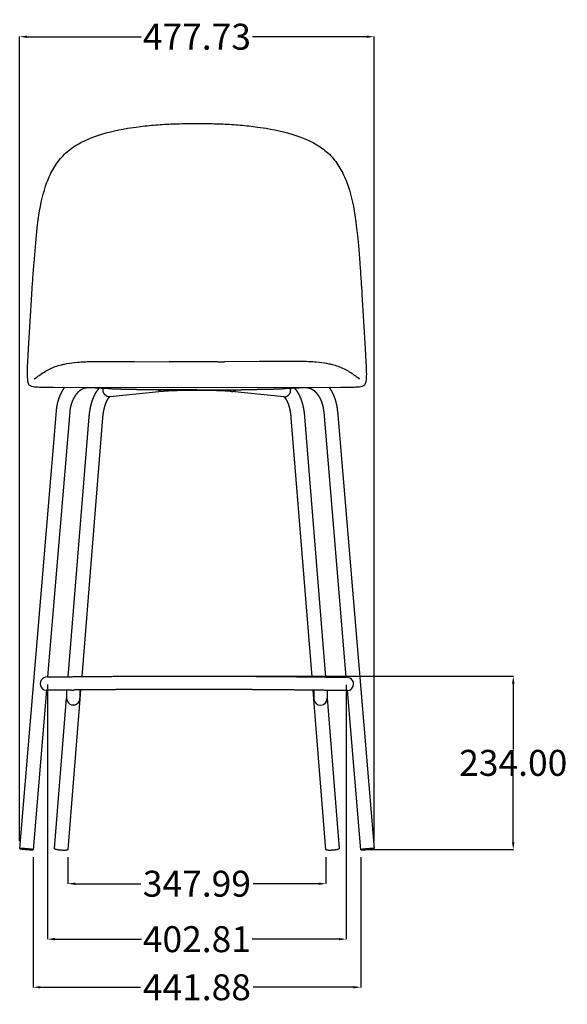
# Model space of a CAD drawing. Units: millimetres. Extents: x -1303 to 1060, y -759 to 1547.
# Drawn here: x 322 to 1060, y 219 to 1547 of the extents above; entities that cross this region are included whole.
import ezdxf

# ---------------------------------------------------------------- set-up
doc = ezdxf.new("R2010")
doc.units = ezdxf.units.MM
doc.header["$MEASUREMENT"] = 0
doc.layers.add('QUOTE 2', color=1, linetype='Continuous')
doc.styles.get("Standard").update_dxf_attribs({"font": 'txt', "height": 35})
doc.dimstyles.get("Standard").update_dxf_attribs({"dimtxt": 0.18, "dimasz": 0.18, "dimexe": 0.18, "dimexo": 0.0625, "dimgap": 0.09, "dimtad": 0, "dimtih": 1, "dimtoh": 1, "dimdec": 4, "dimzin": 0, "dimdsep": 46, "dimtxsty": 'Standard', "dimcen": 0.09, "dimadec": 0, "dimazin": 0, "dimtfac": 1, "dimtdec": 4, "dimtofl": 0, "dimtmove": 0, "dimatfit": 3, "dimfxl": 1, "dimtolj": 1, "dimtzin": 0, "dimarcsym": 0})

# ---------------------------------------------------------------- blocks, each defined once
blk = doc.blocks.new('*D51')
at = {"layer": 'Defpoints', "color": 0, "transparency": 16777216}
for p in [(799.7, 1524), (321.9, 429.4), (799.7, 429.4)]:
    blk.add_point(p, dxfattribs=at)
at = {"layer": 'QUOTE 2', "lineweight": -2, "transparency": 16777216}
for p, q in [((321.9, 439.4), (321.9, 1524.1)), ((331.9, 1524), (485.9, 1524)), ((789.7, 1524), (635.7, 1524)), ((799.7, 439.4), (799.7, 1524.1))]:
    blk.add_line(p, q, dxfattribs=at)
at = {"layer": 'QUOTE 2', "transparency": 16777216}
for points in [[(331.9, 1525.6), (331.9, 1522.3), (321.9, 1524)], [(789.7, 1525.6), (789.7, 1522.3), (799.7, 1524)]]:
    blk.add_solid(points, dxfattribs=at)
at = {"layer": 'QUOTE 2', "transparency": 16777216, "insert": (560.8, 1524), "char_height": 35, "attachment_point": 5}
blk.add_mtext('\\A1;477.73', dxfattribs=at)
blk = doc.blocks.new('*D52')
at = {"layer": 'Defpoints', "color": 0, "transparency": 16777216}
for p in [(359.4, 660.7), (762.2, 660.3), (762.2, 307.2)]:
    blk.add_point(p, dxfattribs=at)
at = {"layer": 'QUOTE 2', "lineweight": -2, "transparency": 16777216}
for p, q in [((359.4, 650.7), (359.4, 307)), ((762.2, 650.3), (762.2, 307)), ((369.4, 307.2), (486.2, 307.2)), ((752.2, 307.2), (635.4, 307.2))]:
    blk.add_line(p, q, dxfattribs=at)
at = {"layer": 'QUOTE 2', "transparency": 16777216}
for points in [[(369.4, 308.9), (369.4, 305.5), (359.4, 307.2)], [(752.2, 308.9), (752.2, 305.5), (762.2, 307.2)]]:
    blk.add_solid(points, dxfattribs=at)
at = {"layer": 'QUOTE 2', "transparency": 16777216, "insert": (560.8, 307.2), "char_height": 35, "attachment_point": 5}
blk.add_mtext('\\A1;402.81', dxfattribs=at)
blk = doc.blocks.new('*D53')
at = {"layer": 'Defpoints', "color": 0, "transparency": 16777216}
for p in [(339.9, 427.9), (781.8, 427.9), (781.8, 242.4)]:
    blk.add_point(p, dxfattribs=at)
at = {"layer": 'QUOTE 2', "lineweight": -2, "transparency": 16777216}
for p, q in [((339.9, 417.9), (339.9, 242.2)), ((781.8, 417.9), (781.8, 242.2)), ((349.9, 242.4), (485, 242.4)), ((771.8, 242.4), (636.7, 242.4))]:
    blk.add_line(p, q, dxfattribs=at)
at = {"layer": 'QUOTE 2', "transparency": 16777216}
for points in [[(349.9, 244), (349.9, 240.7), (339.9, 242.4)], [(771.8, 244), (771.8, 240.7), (781.8, 242.4)]]:
    blk.add_solid(points, dxfattribs=at)
at = {"layer": 'QUOTE 2', "transparency": 16777216, "insert": (560.8, 242.4), "char_height": 35, "attachment_point": 5}
blk.add_mtext('\\A1;441.88', dxfattribs=at)
blk = doc.blocks.new('*D54')
at = {"layer": 'Defpoints', "color": 0, "transparency": 16777216}
for p in [(386.8, 427.9), (734.8, 427.9), (734.8, 382)]:
    blk.add_point(p, dxfattribs=at)
at = {"layer": 'QUOTE 2', "lineweight": -2, "transparency": 16777216}
for p, q in [((386.8, 417.9), (386.8, 381.8)), ((734.8, 417.9), (734.8, 381.8)), ((396.8, 382), (485.1, 382)), ((724.8, 382), (636.5, 382))]:
    blk.add_line(p, q, dxfattribs=at)
at = {"layer": 'QUOTE 2', "transparency": 16777216}
for points in [[(396.8, 383.6), (396.8, 380.3), (386.8, 382)], [(724.8, 383.6), (724.8, 380.3), (734.8, 382)]]:
    blk.add_solid(points, dxfattribs=at)
at = {"layer": 'QUOTE 2', "transparency": 16777216, "insert": (560.8, 382), "char_height": 35, "attachment_point": 5}
blk.add_mtext('\\A1;347.99', dxfattribs=at)
blk = doc.blocks.new('*D55')
at = {"layer": 'Defpoints', "color": 0, "transparency": 16777216}
for p in [(560.8, 661.9), (781.7, 427.9), (987.3, 427.9)]:
    blk.add_point(p, dxfattribs=at)
at = {"layer": 'QUOTE 2', "lineweight": -2, "transparency": 16777216}
for p, q in [((570.8, 661.9), (987.4, 661.9)), ((987.3, 651.9), (987.3, 562.9)), ((987.3, 437.9), (987.3, 526.8)), ((791.7, 427.9), (987.4, 427.9))]:
    blk.add_line(p, q, dxfattribs=at)
at = {"layer": 'QUOTE 2', "transparency": 16777216}
for points in [[(985.6, 651.9), (988.9, 651.9), (987.3, 661.9)], [(985.6, 437.9), (988.9, 437.9), (987.3, 427.9)]]:
    blk.add_solid(points, dxfattribs=at)
at = {"layer": 'QUOTE 2', "transparency": 16777216, "insert": (987.3, 544.9), "char_height": 35, "attachment_point": 5}
blk.add_mtext('\\A1;234.00', dxfattribs=at)

msp = doc.modelspace()

# ---------------------------------------------------------------- linework, layer by layer
for p, q in [((523.418, 1085.589), (523.357, 1085.594)), ((588.854, 1085.559), (523.418, 1085.589)), ((588.854, 1085.559), (598.195, 1085.589)), ((598.195, 1085.589), (598.257, 1085.594)), ((560.807, 1050.582), (367.134, 1050.895)), ((441.569, 1049.199), (414.005, 1050.467)), ((754.479, 1050.895), (560.807, 1050.582)), ((707.609, 1050.467), (680.047, 1049.199)), ((514.064, 1045.7), (443.517, 1038.51)), ((560.807, 1047.958), (501.085, 1047.959)), ((560.807, 1047.958), (620.529, 1047.959)), ((678.094, 1038.511), (607.55, 1045.7)), ((321.944, 429.359), (371.456, 1019.525)), ((389.393, 1018.02), (359.419, 660.747)), ((387.493, 661.077), (415.66, 1011.587)), ((433.603, 1010.153), (405.566, 661.257)), ((716.076, 660.909), (688.011, 1010.153)), ((705.954, 1011.587), (734.152, 660.687)), ((762.232, 660.295), (732.22, 1018.02)), ((750.157, 1019.525), (799.67, 429.359)), ((357.908, 642.727), (339.88, 427.853)), ((385.172, 643.051), (385.172, 631.825)), ((404.118, 643.243), (403.152, 631.221)), ((403.172, 643.234), (403.172, 631.825)), ((718.461, 631.221), (717.524, 642.89)), ((718.442, 642.88), (718.442, 631.825)), ((736.442, 642.656), (736.442, 631.825)), ((781.733, 427.853), (763.744, 642.27)), ((368.87, 429.324), (385.172, 632.186)), ((403.136, 631.017), (386.812, 427.886)), ((734.802, 427.882), (718.478, 631.017)), ((736.442, 632.186), (752.745, 429.307))]:
    msp.add_line(p, q)
for points in [[(384.145, 1367.21, -0.03025918), (392.359, 1373.857, -0.02597541), (401.473, 1379.672), (405.008, 1381.606), (407.033, 1382.645), (409.083, 1383.652), (413.253, 1385.569), (417.507, 1387.361), (421.834, 1389.033), (427.267, 1390.942), (432.805, 1392.695), (438.432, 1394.302), (444.134, 1395.772), (449.847, 1397.104), (455.634, 1398.327), (461.483, 1399.448), (467.38, 1400.475), (479.053, 1402.243), (490.77, 1403.689, -0.01155557), (514.137, 1405.7, -0.00918935), (537.479, 1406.734, -0.0066828), (560.807, 1407.027)], [(560.807, 1407.027, -0.0066828), (584.135, 1406.734, -0.00918935), (607.477, 1405.7, -0.01155557), (630.844, 1403.689), (642.56, 1402.243), (654.233, 1400.475), (660.131, 1399.448), (665.98, 1398.327), (671.767, 1397.104), (677.48, 1395.772), (683.181, 1394.302), (688.809, 1392.695), (694.346, 1390.942), (699.78, 1389.033), (704.107, 1387.361), (708.361, 1385.569), (712.531, 1383.652), (714.581, 1382.645), (716.606, 1381.606), (720.141, 1379.672, -0.02597541), (729.254, 1373.857, -0.03025918), (737.469, 1367.21)], [(367.134, 1050.895), (348.609, 1051.208, -0.00645517), (344.366, 1051.377, -0.01906749), (341.706, 1051.613), (338.102, 1052.431, -0.05155048), (336.504, 1053.082, -0.09937732), (334.93, 1054.39, -0.06755081), (333.883, 1056.201, -0.04020511), (333.185, 1058.294, -0.03278364), (332.78, 1060.625), (332.41, 1066.961, -0.01039589), (332.394, 1071.851, -0.00660847), (332.599, 1078.107), (333.9, 1103.272), (338.304, 1176.894, -0.00130387), (339.65, 1197.185, -0.00198443), (341.251, 1219.171), (343.493, 1245.987), (344.449, 1255.972), (345.526, 1265.946), (347.022, 1277.699), (348.838, 1289.357), (349.874, 1295.037), (351.024, 1300.686), (352.298, 1306.288), (353.707, 1311.827), (355.226, 1317.167), (356.903, 1322.439), (357.804, 1325.045), (358.748, 1327.627), (359.738, 1330.184), (360.775, 1332.715), (361.837, 1335.163), (362.946, 1337.583), (364.105, 1339.972), (365.315, 1342.328), (366.578, 1344.65), (367.895, 1346.936), (369.267, 1349.184), (370.697, 1351.392), (372.167, 1353.535), (373.698, 1355.636), (375.289, 1357.692), (376.938, 1359.7), (378.647, 1361.657), (380.416, 1363.56), (382.251, 1365.415), (384.145, 1367.21)], [(737.469, 1367.21), (739.362, 1365.415), (741.198, 1363.56), (742.966, 1361.657), (744.675, 1359.7), (746.324, 1357.692), (747.915, 1355.636), (749.447, 1353.535), (750.917, 1351.392), (752.346, 1349.184), (753.719, 1346.936), (755.036, 1344.65), (756.298, 1342.328), (757.508, 1339.972), (758.667, 1337.583), (759.777, 1335.163), (760.838, 1332.715), (761.875, 1330.184), (762.865, 1327.627), (763.81, 1325.045), (764.711, 1322.439), (766.387, 1317.167), (767.907, 1311.827), (769.316, 1306.288), (770.59, 1300.686), (771.739, 1295.037), (772.776, 1289.357), (774.592, 1277.699), (776.088, 1265.946), (777.165, 1255.972), (778.451, 1242.311), (780.362, 1219.171, -0.00198442), (781.963, 1197.185, -0.00130387), (783.31, 1176.894), (787.714, 1103.272), (789.014, 1078.107, -0.00660847), (789.219, 1071.851, -0.01039589), (789.204, 1066.961), (788.834, 1060.625, -0.03278364), (788.429, 1058.294, -0.04020511), (787.731, 1056.201, -0.06755081), (786.684, 1054.39, -0.09937732), (785.11, 1053.082, -0.05155048), (783.512, 1052.431), (779.908, 1051.613, -0.01906749), (777.248, 1051.377, -0.00645517), (773.004, 1051.208), (754.479, 1050.895)], [(341.442, 1062.32, 0.0092853), (341.778, 1062.547), (343.774, 1064.015, -0.00057081), (346.568, 1066.143, -0.0044044), (348.127, 1067.301, -0.03937627), (362.002, 1075.726, -0.0507044), (378.109, 1081.682, -0.01059826), (382.286, 1082.682, -0.02621764), (395.567, 1084.805)], [(395.604, 1084.813), (399.985, 1085.218, -0.00546197), (404.344, 1085.508, -0.00400123), (408.702, 1085.715, -0.00287056), (413.076, 1085.863, -0.00215748), (417.472, 1085.968), (430.846, 1086.102), (435.353, 1086.107), (444.441, 1086.08), (449.003, 1086.054), (458.163, 1085.992), (467.377, 1085.923), (472.001, 1085.887), (476.634, 1085.853), (523.357, 1085.594)], [(726.01, 1084.813), (721.629, 1085.218, 0.00546197), (717.27, 1085.508, 0.00400123), (712.911, 1085.715, 0.00287056), (708.537, 1085.863, 0.00215748), (704.142, 1085.968), (690.768, 1086.102), (686.261, 1086.107), (677.172, 1086.08), (672.61, 1086.054), (663.451, 1085.992), (654.237, 1085.923), (649.613, 1085.887), (644.979, 1085.853), (598.257, 1085.594)], [(780.172, 1062.32, -0.0092853), (779.836, 1062.547), (777.839, 1064.015, 0.00057081), (775.046, 1066.143, 0.0044044), (773.487, 1067.301, 0.03937627), (759.612, 1075.726, 0.0507044), (743.505, 1081.682, 0.01059826), (739.327, 1082.682, 0.02621764), (726.047, 1084.805)]]:
    msp.add_lwpolyline(points, format="xyb")
msp.add_lwpolyline([(391.725, 643.12), (395.082, 643.155)])
for centre, radius, start, end in [((358.663, 651.737), 9.042, 85.204334, 276.267853), ((762.988, 651.282), 9.044, 263.475164, 94.795666), ((529.035, -12608.857), 13252.688, 90.5936479, 90.7398621), ((394.172, 632.005), 9.002, 178.85095, 1.14905), ((727.452, 631.703), 9.003, 183.070997, 3.070997)]:
    msp.add_arc(centre, radius, start, end)
for points, weights, degree, knots in [([(371.457, 1019.53), (371.708, 1022.54), (372.153, 1025.527), (372.79, 1028.48), (373.461, 1031.586), (374.342, 1034.62), (375.422, 1037.534), (376.55, 1040.578), (377.895, 1043.491), (379.44, 1046.226), (380.352, 1047.839), (381.333, 1049.39), (382.38, 1050.87)], [1, 0.998616910983, 0.998616910983, 1, 1, 1, 1, 1, 1, 1, 1, 1, 1], 3, [0, 0, 0, 0, 9.05574483, 9.05574483, 9.05574483, 18.70973883, 18.70973883, 18.70973883, 28.79263383, 28.79263383, 28.79263383, 34.74170178, 34.74170178, 34.74170178, 34.74170178]), ([(413.958, 1050.469), (413.83, 1050.475), (413.703, 1050.479), (413.575, 1050.481), (412.515, 1050.501), (411.459, 1050.405), (410.42, 1050.196), (409.162, 1049.944), (407.884, 1049.523), (406.6, 1048.916), (405.26, 1048.283), (403.912, 1047.447), (402.588, 1046.397), (401.228, 1045.32), (399.899, 1044.022), (398.642, 1042.515), (397.375, 1040.997), (396.185, 1039.271), (395.111, 1037.37), (394.05, 1035.493), (393.104, 1033.447), (392.3, 1031.279), (391.522, 1029.179), (390.877, 1026.964), (390.384, 1024.68), (389.911, 1022.485), (389.581, 1020.264), (389.394, 1018.027)], [1, 0.999939473783, 0.999939473783, 1, 0.996071711803, 0.996071711803, 1, 1, 1, 1, 1, 1, 1, 1, 1, 1, 1, 1, 1, 1, 1, 1, 1, 1, 1, 0.998620761964, 0.998620761964, 1], 3, [0, 0, 0, 0, 0.38267982, 0.38267982, 0.38267982, 3.5569135, 3.5569135, 3.5569135, 10.48734436, 10.48734436, 10.48734436, 17.72103087, 17.72103087, 17.72103087, 25.15224371, 25.15224371, 25.15224371, 32.64550745, 32.64550745, 32.64550745, 40.04911525, 40.04911525, 40.04911525, 47.2172172, 47.2172172, 47.2172172, 53.94863802, 53.94863802, 53.94863802, 53.94863802]), ([(415.662, 1011.608), (415.863, 1014.132), (416.155, 1016.648), (416.537, 1019.152), (416.932, 1021.734), (417.419, 1024.247), (417.997, 1026.667), (418.595, 1029.178), (419.29, 1031.585), (420.078, 1033.869), (420.888, 1036.214), (421.795, 1038.426), (422.805, 1040.488), (423.832, 1042.585), (424.966, 1044.532), (426.218, 1046.302), (427.096, 1047.543), (428.04, 1048.708), (429.051, 1049.775)], [1, 0.999572780072, 0.999572780072, 1, 1, 1, 1, 1, 1, 1, 1, 1, 1, 1, 1, 1, 1, 1, 1], 3, [0, 0, 0, 0, 7.59711958, 7.59711958, 7.59711958, 15.77044961, 15.77044961, 15.77044961, 24.24843042, 24.24843042, 24.24843042, 32.95419031, 32.95419031, 32.95419031, 41.81775032, 41.81775032, 41.81775032, 48.04515381, 48.04515381, 48.04515381, 48.04515381]), ([(443.449, 1038.503), (441.282, 1038.282), (439.283, 1039.286), (433.163, 1042.358), (434.564, 1049.521)], [0.868462797521, 0.900280599935, 1, 0.746803964971, 0.931366321304], 2, [23.46114698, 23.46114698, 23.46114698, 28.27433388, 28.27433388, 40.49542466, 40.49542466, 40.49542466]), ([(501.085, 1047.959), (499.398, 1047.959), (497.71, 1047.961), (496.023, 1047.967), (495.813, 1047.967), (495.602, 1047.968), (495.392, 1047.969), (494.76, 1047.971), (494.129, 1047.973), (493.499, 1047.976), (490.958, 1047.987), (488.417, 1048.005), (485.876, 1048.028), (483.357, 1048.051), (480.839, 1048.08), (478.32, 1048.115), (475.86, 1048.15), (473.4, 1048.191), (470.94, 1048.238), (468.572, 1048.283), (466.205, 1048.335), (463.838, 1048.394), (461.595, 1048.45), (459.352, 1048.512), (457.11, 1048.581), (455.02, 1048.646), (452.93, 1048.718), (450.84, 1048.797), (449.186, 1048.86), (447.532, 1048.928), (441.569, 1049.199)], [1, 0.999999249695, 0.999999249695, 1, 1, 1, 1, 1, 1, 1, 0.999998196623, 0.999998196623, 1, 0.999998020885, 0.999998020885, 1, 0.999997760348, 0.999997760348, 1, 0.99999738001, 0.99999738001, 1, 0.999996823008, 0.999996823008, 1, 0.999995994533, 0.999995994533, 1, 0.999996202871, 0.999996202871, 1], 3, [0, 0, 0, 0, 5.06111968, 5.06111968, 5.06111968, 5.69416559, 5.69416559, 5.69416559, 7.59338273, 7.59338273, 7.59338273, 15.21676271, 15.21676271, 15.21676271, 22.77274592, 22.77274592, 22.77274592, 30.15448149, 30.15448149, 30.15448149, 37.25828169, 37.25828169, 37.25828169, 43.98851521, 43.98851521, 43.98851521, 50.26246983, 50.26246983, 50.26246983, 55.2272165, 55.2272165, 55.2272165, 55.2272165]), ([(680.047, 1049.199), (673.255, 1048.891), (670.774, 1048.797), (667.639, 1048.678), (664.504, 1048.581), (661.14, 1048.477), (657.776, 1048.394), (654.225, 1048.306), (650.674, 1048.238), (646.984, 1048.167), (643.293, 1048.115), (639.516, 1048.062), (635.738, 1048.028), (631.926, 1047.993), (628.115, 1047.976), (626.852, 1047.97), (625.59, 1047.967), (623.06, 1047.959), (620.529, 1047.959)], [1, 0.999994300838, 1, 0.999993991799, 1, 0.999995234512, 1, 0.999996070014, 1, 0.999996640522, 1, 0.999997031327, 1, 0.999997294935, 1, 0.999999690779, 1, 0.999998874543, 1], 2, [0, 0, 0, 4.96610933, 4.96610933, 11.24006395, 11.24006395, 17.97029746, 17.97029746, 25.07409767, 25.07409767, 32.45583324, 32.45583324, 40.01181645, 40.01181645, 47.63519643, 47.63519643, 50.15963237, 50.15963237, 55.22075205, 55.22075205, 55.22075205]), ([(678.165, 1038.503), (680.332, 1038.283), (682.331, 1039.286), (688.451, 1042.358), (687.05, 1049.521)], [0.868473292835, 0.900297043596, 1, 0.746805283899, 0.931364398503], 2, [23.46194067, 23.46194067, 23.46194067, 28.27433388, 28.27433388, 40.495361, 40.495361, 40.495361]), ([(692.563, 1049.775), (693.574, 1048.708), (694.518, 1047.543), (695.395, 1046.302), (696.648, 1044.532), (697.782, 1042.585), (698.809, 1040.488), (699.818, 1038.426), (700.726, 1036.214), (701.536, 1033.869), (702.324, 1031.585), (703.018, 1029.178), (703.617, 1026.667), (704.195, 1024.247), (704.682, 1021.734), (705.077, 1019.152), (705.459, 1016.648), (705.751, 1014.132), (705.952, 1011.608)], [1, 1, 1, 1, 1, 1, 1, 1, 1, 1, 1, 1, 1, 1, 1, 1, 0.999572777411, 0.999572777411, 1], 3, [20.81225572, 20.81225572, 20.81225572, 20.81225572, 27.03974223, 27.03974223, 27.03974223, 35.90318361, 35.90318361, 35.90318361, 44.60906296, 44.60906296, 44.60906296, 53.08697266, 53.08697266, 53.08697266, 61.26034581, 61.26034581, 61.26034581, 68.85743445, 68.85743445, 68.85743445, 68.85743445]), ([(732.22, 1018.027), (732.033, 1020.264), (731.702, 1022.485), (731.23, 1024.68), (730.736, 1026.964), (730.092, 1029.179), (729.314, 1031.279), (728.51, 1033.447), (727.563, 1035.493), (726.503, 1037.37), (725.428, 1039.271), (724.239, 1040.997), (722.972, 1042.515), (721.714, 1044.022), (720.385, 1045.32), (719.026, 1046.397), (717.701, 1047.447), (716.354, 1048.283), (715.013, 1048.916), (713.729, 1049.523), (712.451, 1049.944), (711.194, 1050.196), (710.154, 1050.405), (709.099, 1050.501), (708.039, 1050.481), (707.911, 1050.479), (707.783, 1050.475), (707.656, 1050.469)], [1, 0.998620761964, 0.998620761964, 1, 1, 1, 1, 1, 1, 1, 1, 1, 1, 1, 1, 1, 1, 1, 1, 1, 1, 1, 0.996071711803, 0.996071711803, 1, 0.99993947354, 0.99993947354, 1], 3, [0, 0, 0, 0, 6.73142082, 6.73142082, 6.73142082, 13.89952276, 13.89952276, 13.89952276, 21.30313056, 21.30313056, 21.30313056, 28.7963943, 28.7963943, 28.7963943, 36.22760715, 36.22760715, 36.22760715, 43.46129366, 43.46129366, 43.46129366, 50.39172452, 50.39172452, 50.39172452, 53.56595819, 53.56595819, 53.56595819, 53.94863802, 53.94863802, 53.94863802, 53.94863802]), ([(739.233, 1050.87), (740.28, 1049.39), (741.262, 1047.839), (742.173, 1046.226), (743.719, 1043.491), (745.064, 1040.578), (746.192, 1037.534), (747.272, 1034.62), (748.153, 1031.586), (748.824, 1028.48), (749.46, 1025.527), (749.905, 1022.54), (750.157, 1019.53)], [1, 1, 1, 1, 1, 1, 1, 1, 1, 1, 0.998616910983, 0.998616910983, 1], 3, [43.41610496, 43.41610496, 43.41610496, 43.41610496, 49.36517291, 49.36517291, 49.36517291, 59.44806791, 59.44806791, 59.44806791, 69.1020619, 69.1020619, 69.1020619, 78.15780673, 78.15780673, 78.15780673, 78.15780673]), ([(443.517, 1038.51), (443.312, 1038.413), (443.002, 1038.233), (442.556, 1037.827), (442.103, 1037.414), (441.53, 1036.779), (440.914, 1035.908), (440.286, 1035.021), (439.619, 1033.896), (438.972, 1032.573), (438.317, 1031.236), (437.679, 1029.693), (437.093, 1027.994), (436.509, 1026.305), (435.974, 1024.455), (435.505, 1022.491), (435.047, 1020.571), (434.652, 1018.537), (434.329, 1016.429), (434.013, 1014.351), (433.771, 1012.262), (433.604, 1010.166)], [1, 1, 1, 1, 1, 1, 1, 1, 1, 1, 1, 1, 1, 1, 1, 1, 1, 1, 1, 0.999573908689, 0.999573908689, 1], 3, [5.054995, 5.054995, 5.054995, 5.054995, 11.85759389, 11.85759389, 11.85759389, 18.83535704, 18.83535704, 18.83535704, 25.97315034, 25.97315034, 25.97315034, 33.18540483, 33.18540483, 33.18540483, 40.35378149, 40.35378149, 40.35378149, 47.35955325, 47.35955325, 47.35955325, 53.8509317, 53.8509317, 53.8509317, 53.8509317]), ([(514.124, 1045.706), (511.957, 1045.485), (509.957, 1046.489), (508.83, 1047.055), (507.897, 1047.959)], [0.868462006018, 0.900279359603, 1, 0.941211734218, 0.906022923607], 2, [23.46108711, 23.46108711, 23.46108711, 28.27433388, 28.27433388, 31.11188516, 31.11188516, 31.11188516]), ([(607.49, 1045.706), (606.585, 1045.798), (605.496, 1045.892), (604.268, 1045.983), (602.844, 1046.086), (601.419, 1046.176), (599.994, 1046.253), (598.254, 1046.348), (596.513, 1046.431), (594.771, 1046.501), (592.763, 1046.583), (590.755, 1046.654), (588.746, 1046.715), (586.534, 1046.781), (584.321, 1046.838), (582.108, 1046.885), (579.767, 1046.935), (577.425, 1046.975), (575.083, 1047.007), (572.692, 1047.039), (570.3, 1047.063), (567.908, 1047.079), (565.541, 1047.094), (563.174, 1047.102), (560.807, 1047.102), (558.44, 1047.102), (556.073, 1047.094), (553.706, 1047.079), (551.314, 1047.063), (548.922, 1047.039), (546.53, 1047.007), (544.188, 1046.975), (541.847, 1046.935), (539.505, 1046.885), (537.293, 1046.838), (535.08, 1046.781), (532.868, 1046.715), (530.859, 1046.654), (528.85, 1046.583), (526.842, 1046.501), (525.101, 1046.431), (523.36, 1046.348), (521.62, 1046.253), (520.195, 1046.176), (518.77, 1046.086), (517.346, 1045.983), (516.118, 1045.892), (515.029, 1045.798), (514.124, 1045.706)], [1, 1, 1, 1, 0.999971418837, 0.999971418837, 1, 0.999984497718, 0.999984497718, 1, 0.999990386683, 0.999990386683, 1, 0.999993360639, 0.999993360639, 1, 0.999994986487, 0.999994986487, 1, 0.999995912439, 0.999995912439, 1, 0.999996437862, 0.999996437862, 1, 0.999996437814, 0.999996437814, 1, 0.999995912581, 0.999995912581, 1, 0.99999498611, 0.99999498611, 1, 0.999993361312, 0.999993361312, 1, 0.99999038573, 0.99999038573, 1, 0.99998449833, 0.99998449833, 1, 0.999971419715, 0.999971419715, 1, 1, 1, 1], 3, [0, 0, 0, 0, 7.07168433, 7.07168433, 7.07168433, 11.35408651, 11.35408651, 11.35408651, 16.58237122, 16.58237122, 16.58237122, 22.61182375, 22.61182375, 22.61182375, 29.25136863, 29.25136863, 29.25136863, 36.27736251, 36.27736251, 36.27736251, 43.45339993, 43.45339993, 43.45339993, 50.55439436, 50.55439436, 50.55439436, 57.65547121, 57.65547121, 57.65547121, 64.83152665, 64.83152665, 64.83152665, 71.85740173, 71.85740173, 71.85740173, 78.49708644, 78.49708644, 78.49708644, 84.52640227, 84.52640227, 84.52640227, 89.75477133, 89.75477133, 89.75477133, 94.03715079, 94.03715079, 94.03715079, 101.10875223, 101.10875223, 101.10875223, 101.10875223]), ([(607.49, 1045.706), (609.657, 1045.485), (611.657, 1046.489), (612.784, 1047.055), (613.717, 1047.959)], [0.868461973624, 0.90027930884, 1, 0.94121307539, 0.906024529187], 2, [23.46108466, 23.46108466, 23.46108466, 28.27433388, 28.27433388, 31.11182043, 31.11182043, 31.11182043]), ([(688.01, 1010.166), (687.843, 1012.262), (687.601, 1014.351), (687.284, 1016.429), (686.962, 1018.537), (686.566, 1020.571), (686.108, 1022.491), (685.64, 1024.455), (685.104, 1026.305), (684.521, 1027.994), (683.934, 1029.693), (683.297, 1031.236), (682.642, 1032.573), (681.994, 1033.896), (681.327, 1035.021), (680.7, 1035.908), (680.084, 1036.779), (679.511, 1037.414), (679.057, 1037.827), (678.612, 1038.233), (678.301, 1038.413), (678.094, 1038.511)], [1, 0.999573902515, 0.999573902515, 1, 1, 1, 1, 1, 1, 1, 1, 1, 1, 1, 1, 1, 1, 1, 1, 1, 1, 1], 3, [0, 0, 0, 0, 6.50171683, 6.50171683, 6.50171683, 13.51870738, 13.51870738, 13.51870738, 20.69846652, 20.69846652, 20.69846652, 27.92233032, 27.92233032, 27.92233032, 35.07142326, 35.07142326, 35.07142326, 42.06037014, 42.06037014, 42.06037014, 48.87380967, 48.87380967, 48.87380967, 48.87380967]), ([(359.419, 660.747), (379.816, 661.008), (400.214, 661.206), (426.467, 661.462), (452.722, 661.62), (479.593, 661.782), (506.464, 661.847), (533.65, 661.914), (560.837, 661.883), (588.023, 661.852), (615.208, 661.725), (642.08, 661.599), (668.952, 661.377), (695.206, 661.159), (721.46, 660.845), (741.846, 660.601), (762.232, 660.295)], [1, 0.999998837526, 1, 0.999998298575, 1, 0.999998375965, 1, 0.999998413624, 1, 0.999998413511, 1, 0.999998376204, 1, 0.999998298584, 1, 0.999998839102, 1], 2, [0, 0, 0, 40.79695236, 40.79695236, 93.30675159, 93.30675159, 147.04952707, 147.04952707, 201.42194418, 201.42194418, 255.79411104, 255.79411104, 309.5384185, 309.5384185, 362.0491592, 362.0491592, 402.82549161, 402.82549161, 402.82549161]), ([(763.744, 642.27), (749.578, 642.485), (735.411, 642.677), (721.244, 642.846), (703.764, 643.056), (686.283, 643.233), (668.802, 643.377), (650.91, 643.526), (633.017, 643.642), (615.124, 643.725), (597.022, 643.81), (578.919, 643.863), (560.816, 643.883), (542.714, 643.903), (524.611, 643.892), (506.508, 643.847), (488.616, 643.804), (470.723, 643.728), (452.831, 643.62), (435.35, 643.515), (417.869, 643.377), (400.389, 643.207), (398.618, 643.19), (396.849, 643.172), (395.082, 643.155)], [1, 0.999999154374, 0.999999154374, 1, 0.999998865731, 0.999998865731, 1, 0.999998917476, 0.999998917476, 1, 0.999998942346, 0.999998942346, 1, 0.999998942422, 0.999998942422, 1, 0.999998917317, 0.999998917317, 1, 0.999998865725, 0.999998865725, 1, 1, 1, 1], 3, [0, 0, 0, 0, 42.50453146, 42.50453146, 42.50453146, 94.94881632, 94.94881632, 94.94881632, 148.62820366, 148.62820366, 148.62820366, 202.9362041, 202.9362041, 202.9362041, 257.24445354, 257.24445354, 257.24445354, 310.92230775, 310.92230775, 310.92230775, 363.36564741, 363.36564741, 363.36564741, 368.87036113, 368.87036113, 368.87036113, 368.87036113]), ([(321.944, 429.359), (321.927, 429.165), (324.724, 428.795), (331.215, 427.938), (337.404, 427.75), (339.865, 427.675), (339.881, 427.854)], [1, 0.918407156617, 1, 0.707106781187, 1, 0.858553024351, 0.853724076264], 2, [2.09657692, 2.09657692, 2.09657692, 2.82743339, 2.82743339, 4.24115008, 4.24115008, 4.92387654, 4.92387654, 4.92387654]), ([(337.101, 428.418), (330.609, 429.275), (324.421, 429.464), (321.959, 429.539), (321.944, 429.359)], [1, 0.707106781187, 1, 0.929169229109, 1], 2, [0, 0, 0, 1.41371669, 1.41371669, 2.09657692, 2.09657692, 2.09657692]), ([(377.841, 427.082), (368.87, 427.783), (368.869, 429.307), (368.869, 429.318), (368.87, 429.328)], [1, 0.707108626823, 1, 0.997203379652, 0.994460165016], 2, [2.82743861, 2.82743861, 2.82743861, 4.24115008, 4.24115008, 4.25464862, 4.25464862, 4.25464862]), ([(752.743, 429.328), (752.744, 427.783), (743.772, 427.082), (734.921, 426.392), (734.801, 427.886)], [0.994462279207, 0.707106781187, 1, 0.709902323863, 0.994462279207], 2, [-4.25464341, -4.25464341, -4.25464341, -2.8341477, -2.8341477, -1.42721003, -1.42721003, -1.42721003]), ([(796.89, 428.795), (803.381, 429.653), (797.193, 429.464), (791.005, 429.275), (784.513, 428.418), (781.717, 428.049), (781.733, 427.854)], [1, 0.707106781187, 1, 0.707106781187, 1, 0.91840704856, 1], 2, [0, 0, 0, 1.41371669, 1.41371669, 2.82743339, 2.82743339, 3.55829032, 3.55829032, 3.55829032]), ([(781.733, 427.854), (781.748, 427.675), (784.21, 427.75), (790.398, 427.938), (796.89, 428.795)], [1, 0.92916933007, 1, 0.707106781187, 1], 2, [3.55829032, 3.55829032, 3.55829032, 4.24115008, 4.24115008, 5.65486678, 5.65486678, 5.65486678])]:
    msp.add_rational_spline(points, weights, degree=degree, knots=knots)
for points, weights in [([(339.881, 427.854), (339.897, 428.049), (337.101, 428.418)], [0.853722651491, 0.848574667403, 1]), ([(386.812, 427.886), (386.693, 426.392), (377.841, 427.082)], [0.994460165016, 0.709903401534, 1])]:
    msp.add_rational_spline(points, weights, degree=2)

# ---------------------------------------------------------------- dimensions: what is measured, and where the dimension line sits
at = {"layer": 'QUOTE 2'}
for base, p1, p2, picture, middle in [((799.67, 1523.967), (321.944, 429.359), (799.67, 429.359), '*D51', (560.807, 1523.967)), ((762.232, 307.19), (359.419, 660.747), (762.232, 660.295), '*D52', (560.826, 307.19)), ((781.762, 242.351), (339.881, 427.856), (781.762, 427.856), '*D53', (560.821, 242.351)), ((734.802, 381.969), (386.812, 427.886), (734.802, 427.882), '*D54', (560.807, 381.969))]:
    dim = msp.add_linear_dim(base=base, p1=p1, p2=p2, dimstyle='Standard', override={"dimtxt": 35, "dimasz": 10, "dimexo": 10, "dimdec": 2, "dimclrd": 256, "dimclre": 256, "dimclrt": 256, "dimtdec": 2, "dimtmove": 2}, dxfattribs=at)
    dim.commit()
    dim.dimension.update_dxf_attribs({"geometry": picture, "text_midpoint": middle})
dim = msp.add_linear_dim(base=(987.266, 427.884), p1=(560.827, 661.883), p2=(781.749, 427.884), angle=90, dimstyle='Standard', override={"dimtxt": 35, "dimasz": 10, "dimexo": 10, "dimdec": 2, "dimclrd": 256, "dimclre": 256, "dimclrt": 256, "dimtdec": 2, "dimtmove": 2}, dxfattribs=at)
dim.commit()
dim.dimension.update_dxf_attribs({"geometry": '*D55', "text_midpoint": (987.266, 544.884)})

doc.saveas('drawing.dxf')
